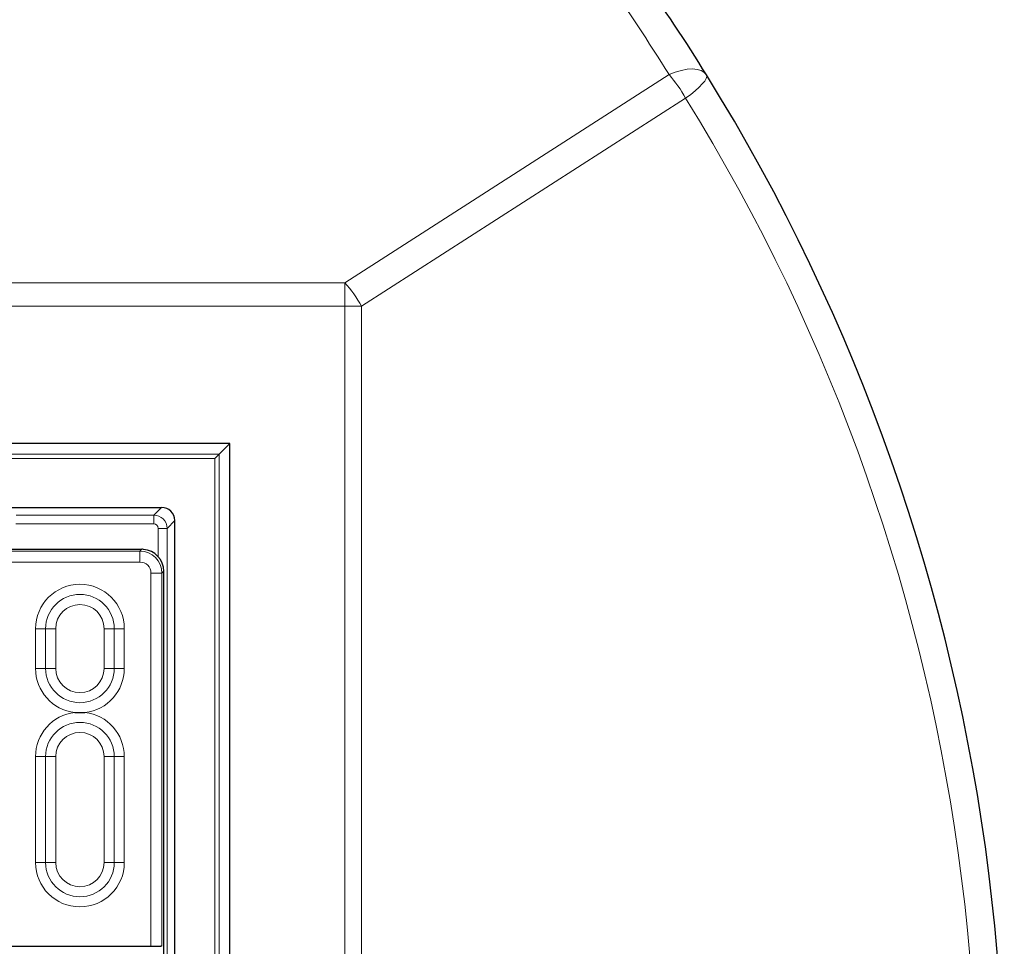
# Model space of a CAD drawing. Units: millimetres. Extents: x 0 to 420, y 0 to 297.
# Drawn here: x 149 to 181, y 212 to 242 of the extents above; entities that cross this region are included whole.
import ezdxf

# ---------------------------------------------------------------- set-up
doc = ezdxf.new("R2010")
doc.units = ezdxf.units.MM

msp = doc.modelspace()

# ---------------------------------------------------------------- linework, layer by layer
at = {"color": 8, "linetype": 'Continuous', "lineweight": 18}
for p, q in [((159.8947, 233.0314), (170.3895, 239.7679)), ((170.9263, 239.0051), (160.4314, 232.2686)), ((74.0233, 233.0314), (159.8947, 233.0314)), ((159.8947, 233.0314), (159.8947, 232.2686)), ((159.8947, 232.2686), (74.0233, 232.2686)), ((159.8947, 188.2491), (159.8947, 232.2686)), ((159.8947, 232.2686), (160.4314, 232.2686)), ((160.4314, 232.2686), (160.4314, 188.2491)), ((78.0935, 227.476), (155.8245, 227.476)), ((155.6819, 227.3334), (78.2361, 227.3334)), ((155.6819, 168.7447), (155.6819, 227.3334)), ((155.8245, 227.476), (155.8245, 168.6021)), ((153.7095, 225.5036), (153.9593, 225.7533)), ((149.2523, 225.5036), (153.7095, 225.5036)), ((153.7095, 225.5036), (153.7095, 225.218)), ((153.7095, 225.218), (149.2378, 225.218)), ((154.1378, 225.0752), (153.8523, 225.0752)), ((153.8523, 224.1563), (153.8523, 225.0752)), ((154.3876, 225.325), (154.1378, 225.0752)), ((154.1378, 225.0752), (154.1378, 171.0029)), ((118.9099, 224.3372), (153.2599, 224.3372)), ((153.2599, 224.3372), (153.3189, 224.3962)), ((153.2599, 224.3372), (153.2599, 223.9814)), ((153.2599, 223.9814), (118.9099, 223.9814)), ((153.9715, 223.6257), (153.6157, 223.6257)), ((153.6157, 211.5391), (153.6157, 223.6257)), ((154.0304, 223.6846), (153.9715, 223.6257)), ((153.9715, 223.6257), (153.9715, 211.5391)), ((149.8785, 221.8248), (150.2058, 221.8248)), ((149.8785, 220.5391), (149.8785, 221.8248)), ((150.2058, 221.8248), (150.5331, 221.8248)), ((150.2058, 221.8248), (150.2058, 220.5391)), ((150.5331, 221.8248), (150.5331, 220.5391)), ((152.0991, 220.5391), (152.0991, 221.8248)), ((152.4265, 221.8248), (152.0991, 221.8248)), ((152.4265, 220.5391), (152.4265, 221.8248)), ((152.4265, 221.8248), (152.7538, 221.8248)), ((152.7538, 221.8248), (152.7538, 220.5391)), ((149.8785, 220.5391), (150.2058, 220.5391)), ((150.5331, 220.5391), (150.2058, 220.5391)), ((152.0991, 220.5391), (152.4265, 220.5391)), ((152.4265, 220.5391), (152.7538, 220.5391)), ((149.8785, 217.6819), (150.2058, 217.6819)), ((149.8785, 214.2533), (149.8785, 217.6819)), ((150.2058, 217.6819), (150.5331, 217.6819)), ((150.2058, 217.6819), (150.2058, 214.2533)), ((150.5331, 217.6819), (150.5331, 214.2533)), ((152.0991, 214.2533), (152.0991, 217.6819)), ((152.4265, 217.6819), (152.0991, 217.6819)), ((152.4265, 214.2533), (152.4265, 217.6819)), ((152.4265, 217.6819), (152.7538, 217.6819)), ((152.7538, 217.6819), (152.7538, 214.2533)), ((149.8785, 214.2533), (150.2058, 214.2533)), ((150.5331, 214.2533), (150.2058, 214.2533)), ((152.0991, 214.2533), (152.4265, 214.2533)), ((152.4265, 214.2533), (152.7538, 214.2533))]:
    msp.add_line(p, q, dxfattribs=at)
at = {"color": 7, "linetype": 'Continuous', "lineweight": 25}
for p, q in [((156.1732, 227.8246), (77.7448, 227.8246)), ((155.8245, 227.476), (156.1732, 227.8246)), ((156.1732, 168.2535), (156.1732, 227.8246)), ((155.8245, 227.476), (155.6819, 227.3334)), ((140.1174, 225.7533), (153.9593, 225.7533)), ((154.3876, 170.7531), (154.3876, 225.325)), ((148.2717, 224.3962), (153.3189, 224.3962)), ((153.3731, 224.3941), (153.3438, 224.396)), ((154.0304, 186.934), (154.0304, 223.6846)), ((79.9813, 211.5391), (153.9367, 211.5391)), ((153.9715, 211.5391), (153.9367, 211.5391))]:
    msp.add_line(p, q, dxfattribs=at)
at = {"color": 8, "linetype": 'Continuous', "lineweight": 18, "flags": 128}
for points in [[(170.3895, 239.7679), (170.592, 239.8478), (170.7893, 239.9059), (170.9763, 239.9409), (171.1481, 239.9517), (171.3004, 239.9381), (171.4292, 239.9005), (171.5313, 239.8398), (171.6039, 239.7576)], [(170.9263, 239.0051), (171.0904, 239.1282), (171.2377, 239.2484), (171.3644, 239.3627), (171.4675, 239.4683), (171.5445, 239.5627), (171.5936, 239.6437), (171.6135, 239.7091), (171.6039, 239.7576)]]:
    msp.add_lwpolyline(points, dxfattribs=at)
at = {"color": 8, "linetype": 'Continuous', "lineweight": 18}
for centre, radius, start, end in [((116.959, 206.659), 62.8571, 31.784938, 38.634436), ((167.2468, 236.9865), 4.1968, 28.74912, 41.50954), ((117.4957, 205.8962), 62.8571, 342.535846, 31.784938), ((156.752, 230.25), 4.1968, 28.74912, 41.50954), ((151.3161, 221.8248), 1.4377, 0, 180), ((151.3161, 221.8248), 1.1103, 0, 180), ((151.3161, 221.8248), 0.783, 0, 180), ((151.3161, 220.5391), 1.4377, 180, 263.5555), ((151.3161, 220.5391), 1.1103, 180, 0), ((151.3161, 220.5391), 0.783, 180, 0), ((151.3161, 220.5391), 1.4377, 276.4445, 0), ((151.3161, 217.6819), 1.4377, 96.4445, 180), ((151.3161, 217.6819), 1.4377, 0, 83.5555), ((151.3161, 217.6819), 1.1103, 0, 180), ((151.3161, 217.6819), 0.783, 0, 180), ((151.3161, 214.2533), 1.4377, 180, 0), ((151.3161, 214.2533), 1.1103, 180, 0), ((151.3161, 214.2533), 0.783, 180, 0)]:
    msp.add_arc(centre, radius, start, end, dxfattribs=at)
at = {"color": 7, "linetype": 'Continuous', "lineweight": 25}
for start, end in [(31.784938, 38.634436), (342.535846, 31.784938)]:
    msp.add_arc((116.959, 205.8962), 64.2857, start, end, dxfattribs=at)
for centre, major_axis, ratio, start_param, end_param in [((153.9587, 225.3245), (0.3034, 0.3034), 0.9987828, 5.4983961, 7.0679745), ((153.7618, 224.1276), (0.8418, -0.1519), 0.2631876, 2.1372141, 2.1716429), ((153.3134, 223.6792), (0.5089, 0.5089), 0.9924325, 5.5015852, 6.9890358)]:
    msp.add_ellipse(centre, major_axis=major_axis, ratio=ratio, start_param=start_param, end_param=end_param, dxfattribs=at)
at = {"color": 8, "linetype": 'Continuous', "lineweight": 18}
for centre, major_axis, ratio, start_param, end_param in [((153.7093, 225.0751), (0.303, -0.303), 0.9995947, 0.7860072, 2.3555855), ((153.7093, 225.0751), (0.1011, 0.1011), 0.9987828, 5.4983961, 7.0679745), ((153.2572, 223.6229), (0.5051, 0.5051), 0.9999711, 5.5015852, 7.0647854), ((153.2572, 223.6229), (0.2545, 0.2545), 0.9924325, 5.5015852, 7.0647854)]:
    msp.add_ellipse(centre, major_axis=major_axis, ratio=ratio, start_param=start_param, end_param=end_param, dxfattribs=at)
at = {"color": 7, "linetype": 'Continuous', "lineweight": 25}
msp.add_open_spline([(151.1548, 219.1105), (151.1558, 219.1105), (151.2096, 219.1105), (151.3161, 219.1105), (151.4227, 219.1105), (151.4765, 219.1105), (151.4775, 219.1105)], degree=3, knots=[0, 0, 0, 0, 0.0093724, 0.5, 0.9906276, 1, 1, 1, 1], dxfattribs=at)

doc.saveas('drawing.dxf')
